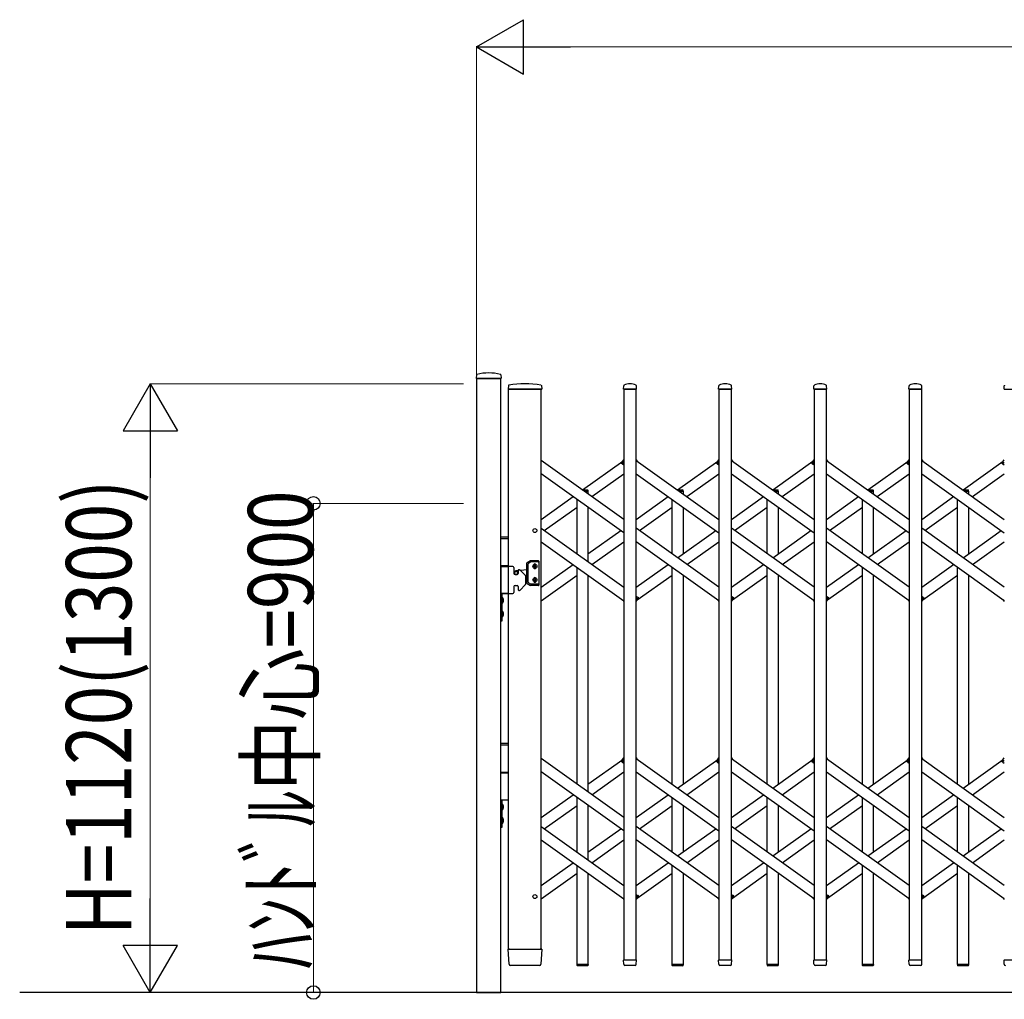
# Model space of a CAD drawing. Units: millimetres. Extents: x 0 to 33640, y 0 to 23760.
# Drawn here: x 3180 to 4991, y 4045 to 5848 of the extents above; entities that cross this region are included whole.
import ezdxf

# ---------------------------------------------------------------- set-up
doc = ezdxf.new("R2010")
doc.units = ezdxf.units.MM
for name, color, linetype, lineweight in [('YKK_13', 4, 'Continuous', 30), ('YKK_A1', 4, 'Continuous', 30), ('YKK_D', 6, 'Continuous', 13)]:
    doc.layers.add(name, color=color, linetype=linetype, lineweight=lineweight)
doc.styles.add('text-b', font='extslim2.shx', dxfattribs={"width": 0.8, "bigfont": 'extfont2.shx'})

msp = doc.modelspace()

# ---------------------------------------------------------------- linework, layer by layer
at = {"layer": 'YKK_13'}
for p, q in [((4020, 5194.4), (4019.6, 5188.3)), ((4019.9, 5188), (4065.3, 5188)), ((4065.2, 5194.4), (4065.6, 5188.3)), ((4079, 5174.6), (4078.6, 5168.3)), ((4078.9, 5168), (4080.3, 5168)), ((4080.3, 5168), (4139.8, 5168)), ((4139.7, 5174.6), (4140.1, 5168.3)), ((4290.6, 5168.3), (4291, 5174.4)), ((4290.9, 5168), (4314.3, 5168)), ((4314.6, 5168.3), (4314.2, 5174.4)), ((4465.6, 5168.3), (4466, 5174.4)), ((4465.9, 5168), (4489.3, 5168)), ((4489.6, 5168.3), (4489.2, 5174.4)), ((4640.6, 5168.3), (4641, 5174.4)), ((4640.9, 5168), (4664.3, 5168)), ((4664.6, 5168.3), (4664.2, 5174.4)), ((4815.6, 5168.3), (4816, 5174.4)), ((4815.9, 5168), (4839.3, 5168)), ((4839.6, 5168.3), (4839.2, 5174.4)), ((4990.6, 5168.3), (4991, 5174.4)), ((4990.9, 5168), (5014.3, 5168)), ((4287, 5032.6), (4291.1, 5038.3)), ((4314.1, 5038.3), (4316, 5035.6)), ((4462, 5032.6), (4466.1, 5038.3)), ((4489.1, 5038.3), (4491, 5035.6)), ((4637, 5032.6), (4641.1, 5038.3)), ((4664.1, 5038.3), (4666, 5035.6)), ((4812, 5032.6), (4816.1, 5038.3)), ((4839.1, 5038.3), (4841, 5035.6)), ((4987, 5032.6), (4991.1, 5038.3)), ((4288.5, 5030.3), (4287.2, 5031.2)), ((4288.5, 5030.3), (4291.1, 5034)), ((4463.5, 5030.3), (4462.2, 5031.2)), ((4463.5, 5030.3), (4466.1, 5034)), ((4638.5, 5030.3), (4637.2, 5031.2)), ((4638.5, 5030.3), (4641.1, 5034)), ((4813.5, 5030.3), (4812.2, 5031.2)), ((4813.5, 5030.3), (4816.1, 5034)), ((4988.5, 5030.3), (4987.2, 5031.2)), ((4988.5, 5030.3), (4991.1, 5034)), ((4314.1, 4782), (4316.7, 4785.7)), ((4314.1, 4777.7), (4318.2, 4783.4)), ((4316.7, 4785.7), (4317.9, 4784.8)), ((4489.1, 4782), (4491.7, 4785.7)), ((4489.1, 4777.7), (4493.2, 4783.4)), ((4491.7, 4785.7), (4492.9, 4784.8)), ((4664.1, 4782), (4666.7, 4785.7)), ((4664.1, 4777.7), (4668.2, 4783.4)), ((4666.7, 4785.7), (4667.9, 4784.8)), ((4839.1, 4782), (4841.7, 4785.7)), ((4839.1, 4777.7), (4843.2, 4783.4)), ((4841.7, 4785.7), (4842.9, 4784.8)), ((4289.1, 4780.4), (4291.1, 4777.7)), ((4464.1, 4780.4), (4466.1, 4777.7)), ((4639.1, 4780.4), (4641.1, 4777.7)), ((4814.1, 4780.4), (4816.1, 4777.7)), ((4989.1, 4780.4), (4991.1, 4777.7)), ((4287, 4484), (4291.1, 4489.7)), ((4288.5, 4481.7), (4287.2, 4482.6)), ((4288.5, 4481.7), (4291.1, 4485.4)), ((4314.1, 4489.7), (4316, 4487)), ((4462, 4484), (4466.1, 4489.7)), ((4463.5, 4481.7), (4462.2, 4482.6)), ((4463.5, 4481.7), (4466.1, 4485.4)), ((4489.1, 4489.7), (4491, 4487)), ((4637, 4484), (4641.1, 4489.7)), ((4638.5, 4481.7), (4637.2, 4482.6)), ((4638.5, 4481.7), (4641.1, 4485.4)), ((4664.1, 4489.7), (4666, 4487)), ((4812, 4484), (4816.1, 4489.7)), ((4813.5, 4481.7), (4812.2, 4482.6)), ((4813.5, 4481.7), (4816.1, 4485.4)), ((4839.1, 4489.7), (4841, 4487)), ((4987, 4484), (4991.1, 4489.7)), ((4988.5, 4481.7), (4987.2, 4482.6)), ((4988.5, 4481.7), (4991.1, 4485.4)), ((4289.1, 4231.8), (4291.1, 4229.1)), ((4314.1, 4233.4), (4316.7, 4237.1)), ((4314.1, 4229.1), (4318.2, 4234.8)), ((4316.7, 4237.1), (4317.9, 4236.2)), ((4464.1, 4231.8), (4466.1, 4229.1)), ((4489.1, 4233.4), (4491.7, 4237.1)), ((4489.1, 4229.1), (4493.2, 4234.8)), ((4491.7, 4237.1), (4492.9, 4236.2)), ((4639.1, 4231.8), (4641.1, 4229.1)), ((4664.1, 4233.4), (4666.7, 4237.1)), ((4664.1, 4229.1), (4668.2, 4234.8)), ((4666.7, 4237.1), (4667.9, 4236.2)), ((4814.1, 4231.8), (4816.1, 4229.1)), ((4839.1, 4233.4), (4841.7, 4237.1)), ((4839.1, 4229.1), (4843.2, 4234.8)), ((4841.7, 4237.1), (4842.9, 4236.2)), ((4989.1, 4231.8), (4991.1, 4229.1)), ((4080.3, 4109.9), (4078.6, 4137.7)), ((4081.1, 4138), (4078.9, 4138)), ((4081.1, 4138), (4137.6, 4138)), ((4139.8, 4138), (4137.6, 4138)), ((4140.1, 4137.7), (4138.4, 4109.9)), ((4291, 4110.3), (4290.6, 4117.7)), ((4290.9, 4118), (4314.3, 4118)), ((4314.1, 4110.3), (4314.6, 4117.7)), ((4466, 4110.3), (4465.6, 4117.7)), ((4465.9, 4118), (4489.3, 4118)), ((4489.1, 4110.3), (4489.6, 4117.7)), ((4641, 4110.3), (4640.6, 4117.7)), ((4640.9, 4118), (4664.3, 4118)), ((4664.1, 4110.3), (4664.6, 4117.7)), ((4816, 4110.3), (4815.6, 4117.7)), ((4815.9, 4118), (4839.3, 4118)), ((4839.1, 4110.3), (4839.6, 4117.7)), ((4991, 4110.3), (4990.6, 4117.7)), ((4990.9, 4118), (5014.3, 4118)), ((4082.8, 4108), (4082.3, 4108)), ((4135.9, 4108), (4082.8, 4108)), ((4136.3, 4108), (4135.9, 4108)), ((4135.9, 4108), (4135.9, 4108)), ((4136.3, 4108), (4135.9, 4108)), ((4136.4, 4108), (4136.3, 4108)), ((4225.4, 4109.7), (4204.8, 4109.7)), ((4204.8, 4109.7), (4204.8, 4108.2)), ((4224.4, 4107.2), (4205.8, 4107.2)), ((4225.4, 4109.7), (4225.4, 4108.2)), ((4291.1, 4109.9), (4291, 4110.3)), ((4312.1, 4108), (4293.1, 4108)), ((4314.1, 4110.3), (4314.1, 4109.9)), ((4400.4, 4109.7), (4379.8, 4109.7)), ((4379.8, 4109.7), (4379.8, 4108.2)), ((4399.4, 4107.2), (4380.8, 4107.2)), ((4400.4, 4109.7), (4400.4, 4108.2)), ((4466.1, 4109.9), (4466, 4110.3)), ((4487.1, 4108), (4468.1, 4108)), ((4489.1, 4110.3), (4489.1, 4109.9)), ((4575.4, 4109.7), (4554.8, 4109.7)), ((4554.8, 4109.7), (4554.8, 4108.2)), ((4574.4, 4107.2), (4555.8, 4107.2)), ((4575.4, 4109.7), (4575.4, 4108.2)), ((4641.1, 4109.9), (4641, 4110.3)), ((4662.1, 4108), (4643.1, 4108)), ((4664.1, 4110.3), (4664.1, 4109.9)), ((4750.4, 4109.7), (4729.8, 4109.7)), ((4729.8, 4109.7), (4729.8, 4108.2)), ((4749.4, 4107.2), (4730.8, 4107.2)), ((4750.4, 4109.7), (4750.4, 4108.2)), ((4816.1, 4109.9), (4816, 4110.3)), ((4837.1, 4108), (4818.1, 4108)), ((4839.1, 4110.3), (4839.1, 4109.9)), ((4925.4, 4109.7), (4904.8, 4109.7)), ((4904.8, 4109.7), (4904.8, 4108.2)), ((4924.4, 4107.2), (4905.8, 4107.2)), ((4925.4, 4109.7), (4925.4, 4108.2)), ((4991.1, 4109.9), (4991, 4110.3))]:
    msp.add_line(p, q, dxfattribs=at)
at = {"layer": 'YKK_13', "ltscale": 0.5}
for p, q in [((4214.8, 4982.9), (4224.4, 4982.9)), ((4225.4, 4980.4), (4225.4, 4981.9)), ((4389.8, 4982.9), (4399.4, 4982.9)), ((4400.4, 4980.4), (4400.4, 4981.9)), ((4564.8, 4982.9), (4574.4, 4982.9)), ((4575.4, 4980.4), (4575.4, 4981.9)), ((4739.8, 4982.9), (4749.4, 4982.9)), ((4750.4, 4980.4), (4750.4, 4981.9)), ((4914.8, 4982.9), (4924.4, 4982.9)), ((4925.4, 4980.4), (4925.4, 4981.9)), ((4218.3, 4980.4), (4225.4, 4980.4)), ((4393.3, 4980.4), (4400.4, 4980.4)), ((4568.3, 4980.4), (4575.4, 4980.4)), ((4743.3, 4980.4), (4750.4, 4980.4)), ((4918.3, 4980.4), (4925.4, 4980.4))]:
    msp.add_line(p, q, dxfattribs=at)
at = {"layer": 'YKK_13'}
for centre, radius, start, end in [((4019.9, 5188.3), 0.3, 176.5, 270), ((4020.9, 5194.3), 1, 104.0655, 176.5), ((4042.6, 5108), 90, 75.9345, 104.0655), ((4064.2, 5194.3), 1, 3.5, 75.9345), ((4065.3, 5188.3), 0.3, 270, 3.5), ((4078.9, 5168.3), 0.3, 176.5, 270), ((4080, 5174.6), 1, 99.3832, 176.5), ((4109.3, 4996.9), 181.1, 80.6148, 99.3852), ((4138.7, 5174.6), 1, 3.5, 80.6168), ((4139.8, 5168.3), 0.3, 270, 3.5), ((4290.9, 5168.3), 0.3, 176.5, 180), ((4290.9, 5168.3), 0.3, 180, 270), ((4292, 5174.4), 1, 117.6601, 176.5), ((4302.6, 5154.1), 23.9, 62.3399, 117.6601), ((4313.2, 5174.4), 1, 3.5, 62.3399), ((4314.3, 5168.3), 0.3, 270, 0), ((4314.3, 5168.3), 0.3, 0, 3.5), ((4465.9, 5168.3), 0.3, 176.5, 180), ((4465.9, 5168.3), 0.3, 180, 270), ((4467, 5174.4), 1, 117.6601, 176.5), ((4477.6, 5154.1), 23.9, 62.3399, 117.6601), ((4488.2, 5174.4), 1, 3.5, 62.3399), ((4489.3, 5168.3), 0.3, 270, 0), ((4489.3, 5168.3), 0.3, 0, 3.5), ((4640.9, 5168.3), 0.3, 176.5, 180), ((4640.9, 5168.3), 0.3, 180, 270), ((4642, 5174.4), 1, 117.6601, 176.5), ((4652.6, 5154.1), 23.9, 62.3399, 117.6601), ((4663.2, 5174.4), 1, 3.5, 62.3399), ((4664.3, 5168.3), 0.3, 270, 0), ((4664.3, 5168.3), 0.3, 0, 3.5), ((4815.9, 5168.3), 0.3, 176.5, 180), ((4815.9, 5168.3), 0.3, 180, 270), ((4817, 5174.4), 1, 117.6601, 176.5), ((4827.6, 5154.1), 23.9, 62.3399, 117.6601), ((4838.2, 5174.4), 1, 3.5, 62.3399), ((4839.3, 5168.3), 0.3, 270, 0), ((4839.3, 5168.3), 0.3, 0, 3.5), ((4990.9, 5168.3), 0.3, 176.5, 180), ((4990.9, 5168.3), 0.3, 180, 270), ((4992, 5174.4), 1, 117.6601, 176.5), ((4287.8, 5032), 1, 144.484, 234.484), ((4462.8, 5032), 1, 144.484, 234.484), ((4637.8, 5032), 1, 144.484, 234.484), ((4812.8, 5032), 1, 144.484, 234.484), ((4987.8, 5032), 1, 144.484, 234.484), ((4317.3, 4784), 1, 324.484, 54.484), ((4492.3, 4784), 1, 324.484, 54.484), ((4667.3, 4784), 1, 324.484, 54.484), ((4842.3, 4784), 1, 324.484, 54.484), ((4287.8, 4483.4), 1, 144.484, 234.484), ((4462.8, 4483.4), 1, 144.484, 234.484), ((4637.8, 4483.4), 1, 144.484, 234.484), ((4812.8, 4483.4), 1, 144.484, 234.484), ((4987.8, 4483.4), 1, 144.484, 234.484), ((4317.3, 4235.4), 1, 324.484, 54.484), ((4492.3, 4235.4), 1, 324.484, 54.484), ((4667.3, 4235.4), 1, 324.484, 54.484), ((4842.3, 4235.4), 1, 324.484, 54.484), ((4078.9, 4137.7), 0.3, 90, 183.5), ((4139.8, 4137.7), 0.3, 356.5, 90), ((4290.9, 4117.7), 0.3, 90, 183.5), ((4314.3, 4117.7), 0.3, 356.5, 90), ((4465.9, 4117.7), 0.3, 90, 183.5), ((4489.3, 4117.7), 0.3, 356.5, 90), ((4640.9, 4117.7), 0.3, 90, 183.5), ((4664.3, 4117.7), 0.3, 356.5, 90), ((4815.9, 4117.7), 0.3, 90, 183.5), ((4839.3, 4117.7), 0.3, 356.5, 90), ((4990.9, 4117.7), 0.3, 90, 183.5), ((4082.3, 4110), 2, 183.5, 270), ((4136.4, 4110), 2, 270, 356.5), ((4205.8, 4108.2), 1, 180, 270), ((4224.4, 4108.2), 1, 270, 0), ((4293.1, 4110), 2, 183.5, 270), ((4312.1, 4110), 2, 270, 356.5), ((4380.8, 4108.2), 1, 180, 270), ((4399.4, 4108.2), 1, 270, 0), ((4468.1, 4110), 2, 183.5, 270), ((4487.1, 4110), 2, 270, 356.5), ((4555.8, 4108.2), 1, 180, 270), ((4574.4, 4108.2), 1, 270, 0), ((4643.1, 4110), 2, 183.5, 270), ((4662.1, 4110), 2, 270, 356.5), ((4730.8, 4108.2), 1, 180, 270), ((4749.4, 4108.2), 1, 270, 0), ((4818.1, 4110), 2, 183.5, 270), ((4837.1, 4110), 2, 270, 356.5), ((4905.8, 4108.2), 1, 180, 270), ((4924.4, 4108.2), 1, 270, 0), ((4993.1, 4110), 2, 183.5, 270)]:
    msp.add_arc(centre, radius, start, end, dxfattribs=at)
at = {"layer": 'YKK_13', "ltscale": 0.5}
for centre in [(4224.4, 4981.9), (4399.4, 4981.9), (4574.4, 4981.9), (4749.4, 4981.9), (4924.4, 4981.9)]:
    msp.add_arc(centre, 1, 0, 90, dxfattribs=at)
at = {"layer": 'YKK_A1'}
for p, q in [((4065.1, 5188), (4020.1, 5188)), ((4020.1, 5188), (4020.1, 4058)), ((4065.1, 4058), (4065.1, 5188)), ((4079.1, 4138), (4079.1, 5168)), ((4139.1, 5168), (4079.1, 5168)), ((4139.1, 4138), (4139.1, 5168)), ((4314.1, 5168), (4291.1, 5168)), ((4291.1, 5168), (4291.1, 4118)), ((4314.1, 4118), (4314.1, 5168)), ((4489.1, 5168), (4466.1, 5168)), ((4466.1, 5168), (4466.1, 4118)), ((4489.1, 4118), (4489.1, 5168)), ((4664.1, 5168), (4641.1, 5168)), ((4641.1, 5168), (4641.1, 4118)), ((4664.1, 4118), (4664.1, 5168)), ((4839.1, 5168), (4816.1, 5168)), ((4816.1, 5168), (4816.1, 4118)), ((4839.1, 4118), (4839.1, 5168)), ((4291.1, 4928.5), (4139.1, 5037)), ((4215.4, 4982.9), (4289.1, 5035.6)), ((4314.1, 5037), (4466.1, 4928.5)), ((4390.1, 4982.7), (4464.1, 5035.6)), ((4489.1, 5037), (4641.1, 4928.5)), ((4565.1, 4982.7), (4639.1, 5035.6)), ((4664.1, 5037), (4816.1, 4928.5)), ((4740.1, 4982.7), (4814.1, 5035.6)), ((4839.1, 5037), (4991.1, 4928.5)), ((4915.1, 4982.7), (4989.1, 5035.6)), ((4288.6, 5030.6), (4291.1, 5034)), ((4288.6, 5030.6), (4291.1, 5028.8)), ((4463.6, 5030.6), (4466.1, 5034)), ((4463.6, 5030.6), (4466.1, 5028.8)), ((4638.6, 5030.6), (4641.1, 5034)), ((4638.6, 5030.6), (4641.1, 5028.8)), ((4813.6, 5030.6), (4816.1, 5034)), ((4813.6, 5030.6), (4816.1, 5028.8)), ((4988.6, 5030.6), (4991.1, 5034)), ((4988.6, 5030.6), (4991.1, 5028.8)), ((4291.1, 4903.9), (4139.1, 5012.4)), ((4232.3, 4970.4), (4291.1, 5012.4)), ((4314.1, 5012.4), (4466.1, 4903.9)), ((4407.3, 4970.4), (4466.1, 5012.4)), ((4489.1, 5012.4), (4641.1, 4903.9)), ((4582.3, 4970.4), (4641.1, 5012.4)), ((4664.1, 5012.4), (4816.1, 4903.9)), ((4757.3, 4970.4), (4816.1, 5012.4)), ((4839.1, 5012.4), (4991.1, 4903.9)), ((4932.3, 4970.4), (4991.1, 5012.4)), ((4139.1, 4928.5), (4197.9, 4970.4)), ((4205.1, 4865), (4205.1, 4965.3)), ((4218.3, 4980.4), (4225.1, 4980.4)), ((4225.1, 4980.4), (4225.1, 4975.6)), ((4314.1, 4928.5), (4372.9, 4970.4)), ((4380.1, 4865), (4380.1, 4965.3)), ((4393.3, 4980.4), (4400.1, 4980.4)), ((4400.1, 4980.4), (4400.1, 4975.6)), ((4489.1, 4928.5), (4547.9, 4970.4)), ((4555.1, 4865), (4555.1, 4965.3)), ((4568.3, 4980.4), (4575.1, 4980.4)), ((4575.1, 4980.4), (4575.1, 4975.6)), ((4664.1, 4928.5), (4722.9, 4970.4)), ((4730.1, 4865), (4730.1, 4965.3)), ((4743.3, 4980.4), (4750.1, 4980.4)), ((4750.1, 4980.4), (4750.1, 4975.6)), ((4839.1, 4928.5), (4897.9, 4970.4)), ((4905.1, 4865), (4905.1, 4965.3)), ((4918.3, 4980.4), (4925.1, 4980.4)), ((4925.1, 4980.4), (4925.1, 4975.6)), ((4144.8, 4908), (4205.1, 4951)), ((4225.1, 4951), (4225.1, 4850.7)), ((4319.8, 4908), (4380.1, 4951)), ((4400.1, 4951), (4400.1, 4865)), ((4494.8, 4908), (4555.1, 4951)), ((4575.1, 4951), (4575.1, 4865)), ((4669.8, 4908), (4730.1, 4951)), ((4750.1, 4951), (4750.1, 4865)), ((4844.8, 4908), (4905.1, 4951)), ((4925.1, 4951), (4925.1, 4865)), ((4139.1, 4912.1), (4291.1, 4803.6)), ((4466.1, 4803.6), (4314.1, 4912.1)), ((4641.1, 4803.6), (4489.1, 4912.1)), ((4816.1, 4803.6), (4664.1, 4912.1)), ((4991.1, 4803.6), (4839.1, 4912.1)), ((4079.1, 4896), (4065.1, 4896)), ((4079.1, 4893), (4065.1, 4893)), ((4225.1, 4865), (4285.4, 4908)), ((4390.1, 4857.8), (4460.4, 4908)), ((4565.1, 4857.8), (4635.4, 4908)), ((4740.1, 4857.8), (4810.4, 4908)), ((4915.1, 4857.8), (4985.4, 4908)), ((4139.1, 4887.5), (4291.1, 4779)), ((4232.3, 4845.5), (4291.1, 4887.5)), ((4466.1, 4779), (4314.1, 4887.5)), ((4407.3, 4845.5), (4466.1, 4887.5)), ((4641.1, 4779), (4489.1, 4887.5)), ((4582.3, 4845.5), (4641.1, 4887.5)), ((4816.1, 4779), (4664.1, 4887.5)), ((4757.3, 4845.5), (4816.1, 4887.5)), ((4991.1, 4779), (4839.1, 4887.5)), ((4932.3, 4845.5), (4991.1, 4887.5)), ((4079.1, 4843), (4065.1, 4843)), ((4065.1, 4842), (4065.1, 4792)), ((4087.1, 4842), (4065.1, 4842)), ((4065.1, 4842), (4079.1, 4842)), ((4089.1, 4840), (4089.1, 4829)), ((4098.1, 4836), (4099.3, 4836)), ((4112.6, 4811.4), (4112.6, 4848.2)), ((4113.1, 4849), (4119.3, 4852.7)), ((4115.1, 4812.9), (4115.1, 4846.7)), ((4120, 4850.2), (4115.6, 4847.6)), ((4119.8, 4852.8), (4133.6, 4852.8)), ((4133.6, 4850.3), (4120.5, 4850.3)), ((4125.5, 4841.9), (4125.5, 4842.7)), ((4125.5, 4842.7), (4126.3, 4842.7)), ((4126.3, 4841.9), (4125.5, 4841.9)), ((4127.2, 4843.5), (4127.2, 4844.3)), ((4127.2, 4844.3), (4128, 4844.3)), ((4127.2, 4840.2), (4127.2, 4841.1)), ((4128, 4840.2), (4127.2, 4840.2)), ((4128, 4844.3), (4128, 4843.5)), ((4128, 4841.1), (4128, 4840.2)), ((4128.8, 4842.7), (4129.6, 4842.7)), ((4129.6, 4841.9), (4128.8, 4841.9)), ((4129.6, 4842.7), (4129.6, 4841.9)), ((4134.6, 4851.8), (4134.6, 4807.8)), ((4139.1, 4803.6), (4197.9, 4845.5)), ((4205.1, 4441.3), (4205.1, 4840.4)), ((4314.1, 4803.6), (4372.9, 4845.5)), ((4380.1, 4441.3), (4380.1, 4840.4)), ((4489.1, 4803.6), (4547.9, 4845.5)), ((4555.1, 4441.3), (4555.1, 4840.4)), ((4664.1, 4803.6), (4722.9, 4845.5)), ((4730.1, 4441.3), (4730.1, 4840.4)), ((4839.1, 4803.6), (4897.9, 4845.5)), ((4905.1, 4441.3), (4905.1, 4840.4)), ((4091.1, 4827), (4095.1, 4827)), ((4097.1, 4834.2), (4092.7, 4833.9)), ((4097.1, 4835), (4097.1, 4829)), ((4100.7, 4835.4), (4110, 4826.1)), ((4112.6, 4835.5), (4101.5, 4834.6)), ((4110.6, 4824.7), (4110.6, 4809.3)), ((4112.6, 4824.1), (4110.6, 4824.3)), ((4128, 4819.3), (4127.2, 4819.3)), ((4127.2, 4819.3), (4127.2, 4818.5)), ((4128, 4818.5), (4128, 4819.3)), ((4139.1, 4779), (4205.1, 4826.1)), ((4225.1, 4826.1), (4225.1, 4427)), ((4316, 4780.4), (4380.1, 4826.1)), ((4400.1, 4826.1), (4400.1, 4441.3)), ((4491, 4780.4), (4555.1, 4826.1)), ((4575.1, 4826.1), (4575.1, 4441.3)), ((4666, 4780.4), (4730.1, 4826.1)), ((4750.1, 4826.1), (4750.1, 4441.3)), ((4841, 4780.4), (4905.1, 4826.1)), ((4925.1, 4826.1), (4925.1, 4441.3)), ((4089.1, 4805), (4089.1, 4794)), ((4091.1, 4807), (4095.1, 4807)), ((4097.1, 4805), (4097.1, 4799)), ((4100.7, 4798.6), (4110, 4807.9)), ((4113.1, 4810.6), (4119.3, 4806.9)), ((4120, 4809.4), (4115.6, 4812)), ((4133.6, 4806.8), (4119.8, 4806.8)), ((4133.6, 4809.3), (4120.5, 4809.3)), ((4125.5, 4817.7), (4125.5, 4816.9)), ((4126.3, 4817.7), (4125.5, 4817.7)), ((4125.5, 4816.9), (4126.3, 4816.9)), ((4127.2, 4816.1), (4127.2, 4815.2)), ((4127.2, 4815.2), (4128, 4815.2)), ((4128, 4815.2), (4128, 4816.1)), ((4129.6, 4817.7), (4128.8, 4817.7)), ((4128.8, 4816.9), (4129.6, 4816.9)), ((4129.6, 4816.9), (4129.6, 4817.7)), ((4065.1, 4792), (4087.1, 4792)), ((4079.1, 4792), (4065.1, 4792)), ((4067.1, 4792), (4065.1, 4792)), ((4065.1, 4792), (4065.1, 4742)), ((4069.7, 4782), (4066.9, 4780.6)), ((4067.1, 4742), (4067.1, 4792)), ((4067.1, 4785.4), (4067.1, 4773.6)), ((4067.1, 4785.4), (4067.6, 4785.4)), ((4067.6, 4785.4), (4067.6, 4773.6)), ((4098.1, 4798), (4099.3, 4798)), ((4314.1, 4787.2), (4316.5, 4785.4)), ((4314.1, 4782), (4316.5, 4785.4)), ((4489.1, 4787.2), (4491.5, 4785.4)), ((4489.1, 4782), (4491.5, 4785.4)), ((4664.1, 4787.2), (4666.5, 4785.4)), ((4664.1, 4782), (4666.5, 4785.4)), ((4839.1, 4787.2), (4841.5, 4785.4)), ((4839.1, 4782), (4841.5, 4785.4)), ((4066.9, 4780.6), (4066.3, 4779.5)), ((4066.9, 4778.4), (4066.3, 4779.5)), ((4069.7, 4777), (4066.9, 4778.4)), ((4067.1, 4773.6), (4067.6, 4773.6)), ((4066.9, 4755.6), (4066.3, 4754.5)), ((4066.9, 4753.4), (4066.3, 4754.5)), ((4069.7, 4757), (4066.9, 4755.6)), ((4069.7, 4752), (4066.9, 4753.4)), ((4067.1, 4760.4), (4067.1, 4748.6)), ((4067.1, 4760.4), (4067.6, 4760.4)), ((4067.1, 4748.6), (4067.6, 4748.6)), ((4067.6, 4760.4), (4067.6, 4748.6)), ((4065.1, 4742), (4067.1, 4742)), ((4079.1, 4516), (4065.1, 4516)), ((4079.1, 4513), (4065.1, 4513)), ((4291.1, 4379.9), (4139.1, 4488.4)), ((4225.1, 4441.3), (4289.1, 4487)), ((4288.6, 4482), (4291.1, 4485.4)), ((4288.6, 4482), (4291.1, 4480.2)), ((4314.1, 4488.4), (4466.1, 4379.9)), ((4390.1, 4434.1), (4464.1, 4487)), ((4463.6, 4482), (4466.1, 4485.4)), ((4463.6, 4482), (4466.1, 4480.2)), ((4489.1, 4488.4), (4641.1, 4379.9)), ((4565.1, 4434.1), (4639.1, 4487)), ((4638.6, 4482), (4641.1, 4485.4)), ((4638.6, 4482), (4641.1, 4480.2)), ((4664.1, 4488.4), (4816.1, 4379.9)), ((4740.1, 4434.1), (4814.1, 4487)), ((4813.6, 4482), (4816.1, 4485.4)), ((4813.6, 4482), (4816.1, 4480.2)), ((4839.1, 4488.4), (4991.1, 4379.9)), ((4915.1, 4434.1), (4989.1, 4487)), ((4988.6, 4482), (4991.1, 4485.4)), ((4988.6, 4482), (4991.1, 4480.2)), ((4079.1, 4463), (4065.1, 4463)), ((4065.1, 4462), (4079.1, 4462)), ((4291.1, 4355.3), (4139.1, 4463.8)), ((4232.3, 4421.8), (4291.1, 4463.8)), ((4314.1, 4463.8), (4466.1, 4355.3)), ((4407.3, 4421.8), (4466.1, 4463.8)), ((4489.1, 4463.8), (4641.1, 4355.3)), ((4582.3, 4421.8), (4641.1, 4463.8)), ((4664.1, 4463.8), (4816.1, 4355.3)), ((4757.3, 4421.8), (4816.1, 4463.8)), ((4839.1, 4463.8), (4991.1, 4355.3)), ((4932.3, 4421.8), (4991.1, 4463.8)), ((4139.1, 4379.9), (4197.9, 4421.8)), ((4314.1, 4379.9), (4372.9, 4421.8)), ((4489.1, 4379.9), (4547.9, 4421.8)), ((4664.1, 4379.9), (4722.9, 4421.8)), ((4839.1, 4379.9), (4897.9, 4421.8)), ((4079.1, 4412), (4065.1, 4412)), ((4067.1, 4412), (4065.1, 4412)), ((4065.1, 4412), (4065.1, 4362)), ((4069.7, 4402), (4066.9, 4400.6)), ((4067.1, 4362), (4067.1, 4412)), ((4067.1, 4405.4), (4067.1, 4393.6)), ((4067.1, 4405.4), (4067.6, 4405.4)), ((4067.6, 4405.4), (4067.6, 4393.6)), ((4144.8, 4359.4), (4205.1, 4402.4)), ((4205.1, 4316.4), (4205.1, 4416.7)), ((4225.1, 4402.4), (4225.1, 4302.1)), ((4319.8, 4359.4), (4380.1, 4402.4)), ((4380.1, 4316.4), (4380.1, 4416.7)), ((4400.1, 4402.4), (4400.1, 4316.4)), ((4494.8, 4359.4), (4555.1, 4402.4)), ((4555.1, 4316.4), (4555.1, 4416.7)), ((4575.1, 4402.4), (4575.1, 4316.4)), ((4669.8, 4359.4), (4730.1, 4402.4)), ((4730.1, 4316.4), (4730.1, 4416.7)), ((4750.1, 4402.4), (4750.1, 4316.4)), ((4844.8, 4359.4), (4905.1, 4402.4)), ((4905.1, 4316.4), (4905.1, 4416.7)), ((4925.1, 4402.4), (4925.1, 4316.4)), ((4066.9, 4400.6), (4066.3, 4399.5)), ((4066.9, 4398.4), (4066.3, 4399.5)), ((4069.7, 4397), (4066.9, 4398.4)), ((4067.1, 4393.6), (4067.6, 4393.6)), ((4066.9, 4375.6), (4066.3, 4374.5)), ((4066.9, 4373.4), (4066.3, 4374.5)), ((4069.7, 4377), (4066.9, 4375.6)), ((4069.7, 4372), (4066.9, 4373.4)), ((4067.1, 4380.4), (4067.1, 4368.6)), ((4067.1, 4380.4), (4067.6, 4380.4)), ((4067.1, 4368.6), (4067.6, 4368.6)), ((4067.6, 4380.4), (4067.6, 4368.6)), ((4065.1, 4362), (4067.1, 4362)), ((4139.1, 4363.5), (4291.1, 4255)), ((4225.1, 4316.4), (4285.4, 4359.4)), ((4466.1, 4255), (4314.1, 4363.5)), ((4390.1, 4309.2), (4460.4, 4359.4)), ((4641.1, 4255), (4489.1, 4363.5)), ((4565.1, 4309.2), (4635.4, 4359.4)), ((4816.1, 4255), (4664.1, 4363.5)), ((4740.1, 4309.2), (4810.4, 4359.4)), ((4991.1, 4255), (4839.1, 4363.5)), ((4915.1, 4309.2), (4985.4, 4359.4)), ((4139.1, 4338.9), (4291.1, 4230.4)), ((4232.3, 4296.9), (4291.1, 4338.9)), ((4466.1, 4230.4), (4314.1, 4338.9)), ((4407.3, 4296.9), (4466.1, 4338.9)), ((4641.1, 4230.4), (4489.1, 4338.9)), ((4582.3, 4296.9), (4641.1, 4338.9)), ((4816.1, 4230.4), (4664.1, 4338.9)), ((4757.3, 4296.9), (4816.1, 4338.9)), ((4991.1, 4230.4), (4839.1, 4338.9)), ((4932.3, 4296.9), (4991.1, 4338.9)), ((4139.1, 4255), (4197.9, 4296.9)), ((4314.1, 4255), (4372.9, 4296.9)), ((4489.1, 4255), (4547.9, 4296.9)), ((4664.1, 4255), (4722.9, 4296.9)), ((4839.1, 4255), (4897.9, 4296.9)), ((4139.1, 4230.4), (4205.1, 4277.5)), ((4205.1, 4109.7), (4205.1, 4291.8)), ((4225.1, 4277.5), (4225.1, 4109.7)), ((4316, 4231.8), (4380.1, 4277.5)), ((4380.1, 4109.7), (4380.1, 4291.8)), ((4400.1, 4277.5), (4400.1, 4109.7)), ((4491, 4231.8), (4555.1, 4277.5)), ((4555.1, 4109.7), (4555.1, 4291.8)), ((4575.1, 4277.5), (4575.1, 4109.7)), ((4666, 4231.8), (4730.1, 4277.5)), ((4730.1, 4109.7), (4730.1, 4291.8)), ((4750.1, 4277.5), (4750.1, 4109.7)), ((4841, 4231.8), (4905.1, 4277.5)), ((4905.1, 4109.7), (4905.1, 4291.8)), ((4925.1, 4277.5), (4925.1, 4109.7)), ((4314.1, 4238.6), (4316.5, 4236.8)), ((4489.1, 4238.6), (4491.5, 4236.8)), ((4664.1, 4238.6), (4666.5, 4236.8)), ((4839.1, 4238.6), (4841.5, 4236.8)), ((4314.1, 4233.4), (4316.5, 4236.8)), ((4489.1, 4233.4), (4491.5, 4236.8)), ((4664.1, 4233.4), (4666.5, 4236.8)), ((4839.1, 4233.4), (4841.5, 4236.8)), ((4079.1, 4138), (4139.1, 4138)), ((4291.1, 4118), (4314.1, 4118)), ((4466.1, 4118), (4489.1, 4118)), ((4641.1, 4118), (4664.1, 4118)), ((4816.1, 4118), (4839.1, 4118)), ((4225.1, 4109.7), (4205.1, 4109.7)), ((4400.1, 4109.7), (4380.1, 4109.7)), ((4575.1, 4109.7), (4555.1, 4109.7)), ((4750.1, 4109.7), (4730.1, 4109.7)), ((4925.1, 4109.7), (4905.1, 4109.7)), ((8665.5, 4058), (3179.9, 4058)), ((4020.1, 4058), (4065.1, 4058))]:
    msp.add_line(p, q, dxfattribs=at)
for centre, radius in [((4127.6, 4908), 3.65), ((4127.6, 4842.3), 3.75), ((4093.1, 4829.8), 3), ((4093.1, 4829.8), 2.8), ((4127.6, 4817.3), 3.75), ((4127.6, 4234.5), 3.65)]:
    msp.add_circle(centre, radius, dxfattribs=at)
for centre, radius, start, end in [((4087.1, 4840), 2, 0, 90), ((4098.1, 4835), 1, 90, 180), ((4099.3, 4834), 2, 45, 90), ((4113.6, 4848.2), 1, 120, 180), ((4116.1, 4846.7), 1, 120, 180), ((4119.8, 4851.8), 1, 90, 120), ((4120.5, 4849.3), 1, 90, 120), ((4127.6, 4844.3), 2.25, 33.749, 146.251), ((4127.6, 4840.3), 2.25, 213.749, 326.251), ((4126.3, 4843.5), 0.82, 270, 0), ((4126.3, 4841.1), 0.82, 0, 90), ((4128.8, 4843.5), 0.82, 180, 270), ((4128.8, 4841.1), 0.82, 90, 180), ((4133.6, 4851.8), 1, 0, 90), ((4133.6, 4849.3), 1, 0, 90), ((4093.1, 4829.8), 4.1, 94.6257, 192.6888), ((4091.1, 4829), 2, 180, 270), ((4095.1, 4829), 2, 270, 0), ((4108.6, 4824.7), 2, 0, 45), ((4127.6, 4819.3), 2.25, 33.749, 146.251), ((4126.3, 4818.5), 0.82, 270, 0), ((4128.8, 4818.5), 0.82, 180, 270), ((4091.1, 4805), 2, 90, 180), ((4095.1, 4805), 2, 0, 90), ((4108.6, 4809.3), 2, 315, 0), ((4113.6, 4811.4), 1, 180, 240), ((4116.1, 4812.9), 1, 180, 240), ((4119.8, 4807.8), 1, 240, 270), ((4120.5, 4810.3), 1, 240, 270), ((4127.6, 4815.3), 2.25, 213.749, 326.251), ((4126.3, 4816.1), 0.82, 0, 90), ((4128.8, 4816.1), 0.82, 90, 180), ((4133.6, 4810.3), 1, 270, 0), ((4133.6, 4807.8), 1, 270, 0), ((4061.8, 4779.5), 8.23, 314.2189, 45.7811), ((4087.1, 4794), 2, 270, 0), ((4098.1, 4799), 1, 180, 270), ((4099.3, 4800), 2, 270, 315), ((4061.8, 4754.5), 8.23, 314.2189, 45.7811), ((4061.8, 4399.5), 8.23, 314.2189, 45.7811), ((4061.8, 4374.5), 8.23, 314.2189, 45.7811)]:
    msp.add_arc(centre, radius, start, end, dxfattribs=at)
at = {"layer": 'YKK_D', "lineweight": -2}
for p, q in [((4020.1, 5798), (4106.7, 5848)), ((4106.7, 5748), (4106.7, 5848)), ((4020.1, 5798), (4106.7, 5748)), ((4020.1, 5798), (4193.3, 5798)), ((3420.1, 5178), (3370.1, 5091.4)), ((3420.1, 5178), (3470.1, 5091.4)), ((3420.1, 5178), (3420.1, 5004.8)), ((3370.1, 5091.4), (3470.1, 5091.4)), ((3420.1, 4058), (3420.1, 4231.2)), ((3420.1, 4058), (3370.1, 4144.6)), ((3470.1, 4144.6), (3370.1, 4144.6)), ((3420.1, 4058), (3470.1, 4144.6))]:
    msp.add_line(p, q, dxfattribs=at)
at = {"layer": 'YKK_D'}
for p, q in [((4020.1, 5189), (4020.1, 5799)), ((11946.1, 5798), (4120.1, 5798)), ((3996.4, 5178), (3419.1, 5178)), ((3420.1, 5078), (3420.1, 4158)), ((3996.4, 4958), (3719.1, 4958)), ((3720.1, 4958), (3720.1, 4058)), ((3996.4, 4058), (3419.1, 4058)), ((3996.4, 4058), (3719.1, 4058))]:
    msp.add_line(p, q, dxfattribs=at)
at = {"layer": 'YKK_D', "linetype": 'ByBlock', "lineweight": -2}
for centre in [(3720.1, 4958), (3720.1, 4058)]:
    msp.add_circle(centre, 12.5, dxfattribs=at)

# ---------------------------------------------------------------- texts
at = {"layer": 'YKK_D', "style": 'text-b', "width": 0.8}
for s, p in [('H=1120(1300)', (3385.1, 4163.6)), ('ﾊﾝﾄﾞﾙ中心=900', (3719.8, 4101.6))]:
    msp.add_text(s, height=120, rotation=90, dxfattribs=at).set_placement(p)

doc.saveas('drawing.dxf')
